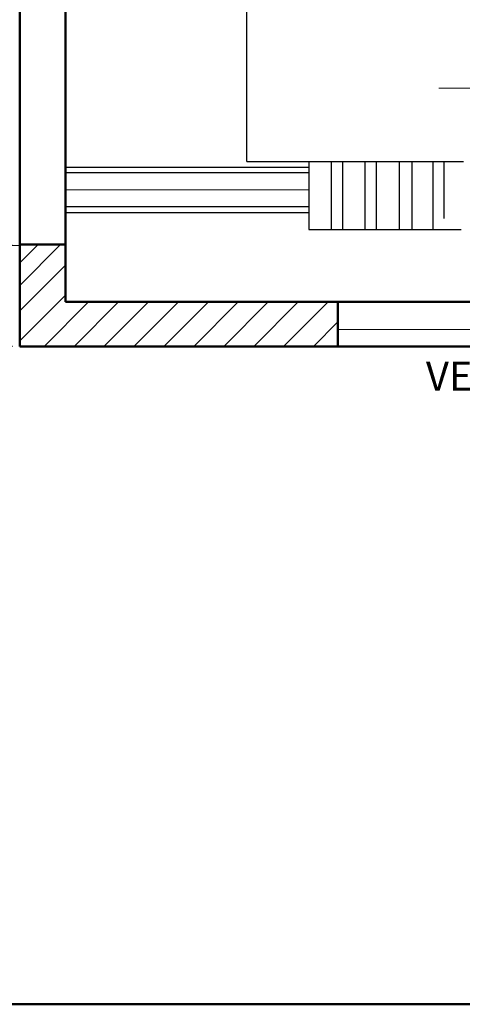
# Model space of a CAD drawing. Units: millimetres. Extents: x 157 to 454, y 90 to 300.
# Drawn here: x 238 to 277, y 90 to 177 of the extents above; entities that cross this region are included whole.
import ezdxf

# ---------------------------------------------------------------- set-up
doc = ezdxf.new("R2010")
doc.units = ezdxf.units.MM
doc.layers.get('0').update_dxf_attribs({"lineweight": 5})
doc.layers.get('DEFPOINTS').update_dxf_attribs({"lineweight": 0})
doc.layers.add('1', color=3, linetype='Continuous', lineweight=30)
doc.layers.add('2', color=1, linetype='Continuous', lineweight=50)
doc.styles.get("Standard").update_dxf_attribs({"font": 'ARIAL.TTF'})
doc.styles.add('style1', font='ARIAL.TTF')
doc.dimstyles.new('ISO-25', dxfattribs={"dimtxt": 3, "dimasz": 3, "dimexe": 1.25, "dimexo": 0.625, "dimgap": 1, "dimtad": 1, "dimtxsty": 'Standard', "dimcen": 2.5, "dimadec": 0, "dimazin": 0, "dimtfac": 1, "dimtmove": 0, "dimatfit": 3, "dimfxl": 0, "dimarcsym": 0})

# ---------------------------------------------------------------- blocks, each defined once
blk = doc.blocks.new('*D11')
at = {"color": 0, "lineweight": -2}
for p, q in [((237.351, 196.648), (183.14, 196.648)), ((184.39, 193.648), (184.39, 160.149)), ((237.351, 157.149), (183.14, 157.149))]:
    blk.add_line(p, q, dxfattribs=at)
at = {"color": 0}
for points in [[(183.89, 193.648), (184.89, 193.648), (184.39, 196.648)], [(183.89, 160.149), (184.89, 160.149), (184.39, 157.149)]]:
    blk.add_solid(points, dxfattribs=at)
at = {"layer": 'DEFPOINTS', "color": 0}
for p in [(237.976, 196.648), (184.39, 157.149), (237.976, 157.149)]:
    blk.add_point(p, dxfattribs=at)
at = {"color": 0, "lineweight": 5, "insert": (181.858, 176.899), "char_height": 3, "attachment_point": 5, "rotation": 90}
blk.add_mtext('{\\fArial|b0|i0|c238|p34;1000}', dxfattribs=at)
blk = doc.blocks.new('*D12')
at = {"color": 0, "lineweight": -2}
for p, q in [((237.351, 157.149), (183.14, 157.149)), ((184.39, 154.149), (184.39, 151.21)), ((237.351, 148.21), (183.14, 148.21))]:
    blk.add_line(p, q, dxfattribs=at)
at = {"color": 0}
for points in [[(183.89, 154.149), (184.89, 154.149), (184.39, 157.149)], [(183.89, 151.21), (184.89, 151.21), (184.39, 148.21)]]:
    blk.add_solid(points, dxfattribs=at)
at = {"layer": 'DEFPOINTS', "color": 0}
for p in [(237.976, 157.149), (184.39, 148.21), (237.976, 148.21)]:
    blk.add_point(p, dxfattribs=at)
at = {"color": 0, "lineweight": 5, "insert": (181.858, 152.68), "char_height": 3, "attachment_point": 5, "rotation": 90}
blk.add_mtext('{\\fArial|b0|i0|c238|p34;225}', dxfattribs=at)
blk = doc.blocks.new('*D13')
at = {"color": 0, "lineweight": -2}
for p, q in [((237.372, 259.485), (175.422, 259.485)), ((176.672, 256.485), (176.672, 151.21)), ((237.351, 148.21), (175.422, 148.21))]:
    blk.add_line(p, q, dxfattribs=at)
at = {"color": 0}
for points in [[(176.172, 256.485), (177.172, 256.485), (176.672, 259.485)], [(176.172, 151.21), (177.172, 151.21), (176.672, 148.21)]]:
    blk.add_solid(points, dxfattribs=at)
at = {"layer": 'DEFPOINTS', "color": 0}
for p in [(237.997, 259.485), (176.672, 148.21), (237.976, 148.21)]:
    blk.add_point(p, dxfattribs=at)
at = {"color": 0, "lineweight": 5, "insert": (174.141, 203.847), "char_height": 3, "attachment_point": 5, "rotation": 90}
blk.add_mtext('{\\fArial|b0|i0|c238|p34;2775}', dxfattribs=at)

msp = doc.modelspace()

# ---------------------------------------------------------------- linework, layer by layer
at = {"lineweight": 5}
for p, q in [((275.076, 171.063), (302.076, 171.063)), ((242.027, 162.065), (263.576, 162.065)), ((237.976, 157.149), (189.177, 157.149)), ((237.976, 153.605), (241.602, 157.23)), ((237.976, 155.605), (239.602, 157.23)), ((239.545, 157.213), (239.545, 157.213)), ((237.976, 151.355), (242.027, 155.406)), ((237.976, 148.704), (242.027, 152.755)), ((240.134, 148.21), (244.077, 152.153)), ((242.786, 148.21), (246.728, 152.153)), ((245.438, 148.21), (249.38, 152.153)), ((248.089, 148.21), (252.032, 152.153)), ((250.741, 148.21), (254.683, 152.153)), ((253.392, 148.21), (257.335, 152.153)), ((256.044, 148.21), (259.987, 152.153)), ((258.696, 148.21), (262.638, 152.153)), ((261.347, 148.21), (265.29, 152.153)), ((263.999, 148.21), (266.162, 150.373)), ((266.162, 149.71), (298.337, 149.71))]:
    msp.add_line(p, q, dxfattribs=at)
at = {"layer": '1'}
for p, q in [((258.076, 164.565), (258.076, 188.565)), ((242.027, 164.065), (263.576, 164.065)), ((258.076, 164.565), (277.262, 164.565)), ((263.576, 164.565), (263.576, 158.565)), ((265.576, 158.565), (265.576, 164.565)), ((266.576, 158.565), (266.576, 164.565)), ((268.576, 158.565), (268.576, 164.565)), ((269.576, 158.565), (269.576, 164.565)), ((271.576, 164.565), (271.576, 158.565)), ((272.709, 164.565), (272.709, 158.565)), ((274.576, 158.565), (274.576, 164.565)), ((275.576, 159.542), (275.576, 164.565)), ((263.576, 163.565), (242.027, 163.565)), ((263.576, 160.565), (242.027, 160.565)), ((242.027, 160.065), (263.576, 160.065)), ((263.576, 158.565), (277.079, 158.565))]:
    msp.add_line(p, q, dxfattribs=at)
at = {"layer": '2'}
for p, q in [((237.997, 157.23), (237.997, 259.485)), ((242.027, 255.494), (242.027, 152.153)), ((237.976, 157.23), (237.976, 148.21)), ((237.976, 157.23), (242.027, 157.23)), ((242.027, 152.153), (429.837, 152.153)), ((266.162, 148.21), (266.162, 152.153)), ((277.976, 148.21), (237.976, 148.21))]:
    msp.add_line(p, q, dxfattribs=at)
msp.add_lwpolyline([(156.909, 90), (156.909, 300), (453.909, 300), (453.909, 90), (156.909, 90)], close=True, dxfattribs=at)

# ---------------------------------------------------------------- texts
at = {"lineweight": 5, "style": 'style1'}
msp.add_text('VETRANIE', height=2.592, dxfattribs=at).set_placement((273.947, 144.282))

# ---------------------------------------------------------------- dimensions: what is measured, and where the dimension line sits
at = {"lineweight": 5}
dim = msp.add_linear_dim(base=(176.672, 148.21), p1=(237.997, 259.485), p2=(237.976, 148.21), angle=90, text='{\\fArial|b0|i0|c238|p34;2775}', dimstyle='ISO-25', dxfattribs=at)
dim.commit()
dim.dimension.update_dxf_attribs({"geometry": '*D13', "text_midpoint": (174.141, 203.847)})
for base, p1, p2, text, picture, middle in [((184.39, 157.149), (237.976, 196.648), (237.976, 157.149), '{\\fArial|b0|i0|c238|p34;1000}', '*D11', (181.858, 176.899)), ((184.39, 148.21), (237.976, 157.149), (237.976, 148.21), '{\\fArial|b0|i0|c238|p34;225}', '*D12', (181.858, 152.68))]:
    dim = msp.add_linear_dim(base=base, p1=p1, p2=p2, angle=90, text=text, dimstyle='ISO-25', override={"dimtmove": 1}, dxfattribs=at)
    dim.commit()
    dim.dimension.update_dxf_attribs({"geometry": picture, "text_midpoint": middle})

doc.saveas('drawing.dxf')
